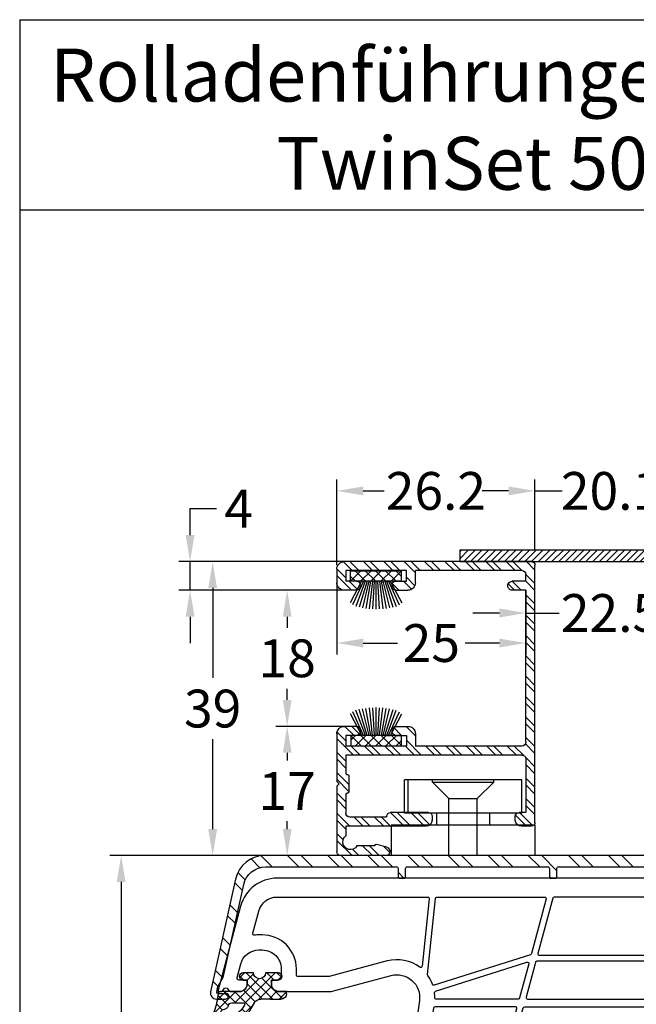
# Model space of a CAD drawing. Units: millimetres. Extents: x 6463 to 7658, y 6536 to 7643.
# Drawn here: x 7318 to 7400, y 7512 to 7643 of the extents above; entities that cross this region are included whole.
import ezdxf

# ---------------------------------------------------------------- set-up
doc = ezdxf.new("R2010")
doc.units = ezdxf.units.MM
doc.linetypes.add('AUSGEZOGEN', pattern=[0])
for name, color, linetype in [('Aluvorsatzschalen', 94, 'Continuous'), ('Bemaßung', 1, 'Continuous'), ('Dichtungen', 6, 'AUSGEZOGEN')]:
    doc.layers.add(name, color=color, linetype=linetype)
doc.styles.add('arialn', font='ARIALN.TTF')
doc.styles.get("Standard").update_dxf_attribs({"font": 'arial.ttf'})
doc.dimstyles.new('Bemaßung klein', dxfattribs={"dimtxt": 5, "dimasz": 3.5, "dimexe": 1.5, "dimexo": 0, "dimgap": 1.5, "dimtad": 0, "dimtih": 1, "dimtoh": 1, "dimdsep": 46, "dimtxsty": 'arialn', "dimcen": 0, "dimclrd": 256, "dimclre": 256, "dimclrt": 256, "dimadec": 0, "dimazin": 0, "dimtfac": 1, "dimtmove": 0, "dimatfit": 3, "dimfxl": 1, "dimtolj": 1, "dimarcsym": 0})

# ---------------------------------------------------------------- blocks, each defined once
blk = doc.blocks.new('A$C29E82539')
at = {"layer": 'Dichtungen'}
h = blk.add_hatch(dxfattribs=at)
h.set_pattern_fill('ANSI37', color=6, scale=0.3)
h.set_pattern_definition([(45, (3.25, 4.7934), (-0.67352, 0.67352), []), (135, (3.25, 4.7934), (-0.67352, -0.67352), [])])
h.paths.add_polyline_path([(3.98, 4.26), (5.29, 5.01, 0.200287), (6.46, 7, 0.09163), (6.36, 8.82, 0.416391), (5.15, 9.56, -0.053527), (2.76, 9.04, 0.376291), (2.5, 8.75), (2.5, 6.23, -0.423554), (1.5, 5.2), (1, 5.2), (1, 5.73, 1), (0, 5.73), (0, 4.38, -0.999524), (0, 2.78), (0, 1.12, 1), (1, 1.12), (1, 2), (1.5, 2, -0.414668), (2.5, 1), (2.5, 0.04), (2.54, 0), (2.8, 0, 0.414214), (3.5, 0.7), (3.5, 2.1), (3.5, 3.4, -0.262734)])
h.paths.add_polyline_path([(4, 5.72), (4, 7.23, -0.319324), (4.34, 7.7, 0.011719), (4.51, 7.77, 0.213235), (4.8, 8.06), (4.9, 8.45, -0.833469), (5.48, 8.41, -0.07245), (5.43, 6.87, -0.227637), (4.71, 5.81), (4.31, 5.56, -0.592322)], flags=16)
for p, q in [((2.5, 6.17), (2.5, 8.75)), ((4.9, 8.45), (4.8, 8.06)), ((4, 7.23), (4, 5.72)), ((0, 4.38), (0, 5.73)), ((1, 5.73), (1, 5.2)), ((4.31, 5.56), (4.71, 5.81)), ((1, 5.2), (1.5, 5.2)), ((3.98, 4.26), (5.29, 5.01)), ((0, 1.12), (0, 2.78)), ((3.5, 2.1), (3.5, 3.4)), ((1.5, 2), (1, 2)), ((1, 2), (1, 1.12)), ((3.5, 2.1), (3.5, 0.7)), ((2.5, 0), (2.5, 1)), ((2.5, 0.04), (2.54, 0)), ((2.8, 0), (2.5, 0))]:
    blk.add_line(p, q, dxfattribs=at)
for centre, radius, start, end in [((1.56, 20.45), 11.47, 276.0954, 288.268), ((5.39, 8.59), 1, 13.3696, 103.7973), ((2.8, 8.75), 0.3, 94.464, 180.1271), ((4.33, 8.23), 0.5, 291.8477, 339.9963), ((5.19, 8.37), 0.3, 6.249, 165.4896), ((0.18, 7.82), 5.34, 349.6735, 6.249), ((1.5, 7.66), 5, 352.4325, 13.3704), ((4.5, 7.23), 0.5, 109.1619, 180), ((3.02, 11.48), 4, 289.1619, 291.8476), ((3.97, 7.09), 1.47, 300.0969, 351.3934), ((3.48, 7.4), 3, 307.1252, 352.4336), ((0.5, 5.73), 0.5, 0, 180), ((1.5, 6.2), 1, 270, 358.1786), ((4.2, 5.72), 0.2, 180, 302.5568), ((0, 3.58), 0.8, 270.0283, 89.9738), ((4.5, 3.4), 1, 121.1181, 180), ((1.5, 1), 0.999, 0, 90.0888), ((0.5, 1.12), 0.5, 179.999, 359.999), ((2.8, 0.7), 0.7, 270, 0)]:
    blk.add_arc(centre, radius, start, end, dxfattribs=at)
blk = doc.blocks.new('150043')
for points in [[(-55, -51.66, 0.305615), (-55.31, -51.19, -0.6742), (-55.31, -50.64, 0.305615), (-55, -50.17), (-55, -49.1, 0.414214), (-56, -48.1), (-56.5, -48.1), (-56.5, -49.14, -0.493145), (-56.88, -49.43), (-58.65, -48.95, -0.339454), (-60.5, -46.54), (-60.5, -46.1, -0.414214), (-58, -43.6), (-57, -43.6, -0.414214), (-56.5, -44.1), (-56.5, -44.9), (-56, -44.9, 0.414214), (-55, -43.9), (-55, -37), (-57.12, -29.08, -0.537319), (-53.81, -25.33), (-39.46, -27.35, -0.343613), (-38.17, -28.67), (-36.99, -39.66, 0.383131), (-35.5, -41, 0.414214), (-35, -40.5), (-35, -32.42), (-35.21, -32.21, -0.414214), (-35.21, -31.79), (-35, -31.58), (-35, -17.5, -0.414214), (-34.5, -17), (-29.49, -17, 0.147477), (-29.05, -16.87, -0.301511), (-27.95, -16.87, 0.147477), (-27.51, -17), (-13.56, -17, -0.33943), (-12.6, -17.74), (-11.99, -20), (-13, -20, 0.493145), (-13.48, -20.63), (-13.22, -21.63, 0.339454), (-12.73, -22), (-9, -22), (-9, -21.5), (-10.3, -16.65), (-10.3, -16, -0.414214), (-9.3, -15), (-3.5, -15, -0.414214), (-2.5, -16), (-2.5, -19, -0.414214), (-3.5, -20), (-4.6, -20), (-5, -21.5), (-5, -22), (-1, -22, 0.414214), (0, -21), (0, 21, 0.414214), (-1, 22), (-5, 22), (-5, 21.5), (-4.6, 20), (-3.5, 20, -0.414214), (-2.5, 19), (-2.5, 16, -0.414214), (-3.5, 15), (-9.3, 15, -0.414214), (-10.3, 16), (-10.3, 16.65), (-9, 21.5), (-9, 22), (-12.73, 22, 0.339454), (-13.22, 21.63), (-13.48, 20.63, 0.493145), (-13, 20), (-11.99, 20), (-12.6, 17.74, -0.33943), (-13.56, 17), (-27.51, 17, 0.147477), (-27.95, 16.87, -0.301511), (-29.05, 16.87, 0.147477), (-29.49, 17), (-34.5, 17, -0.414214), (-35, 17.5), (-35, 31.58), (-35.21, 31.79, -0.414214), (-35.21, 32.21), (-35, 32.42), (-35, 40.5, 0.414214), (-35.5, 41, 0.383131), (-36.99, 39.66), (-38.17, 28.67, -0.343613), (-39.46, 27.35), (-53.81, 25.33, -0.537319), (-57.12, 29.08), (-55, 37), (-55, 43.9, 0.414214), (-56, 44.9), (-56.5, 44.9), (-56.5, 44.1, -0.414214), (-57, 43.6), (-58, 43.6, -0.414214), (-60.5, 46.1), (-60.5, 46.54, -0.339454), (-58.65, 48.95), (-56.88, 49.43, -0.493145), (-56.5, 49.14), (-56.5, 48.1), (-56, 48.1, 0.414214), (-55, 49.1), (-55, 50.17, 0.305615), (-55.31, 50.64, -0.6742), (-55.31, 51.19, 0.305615), (-55, 51.66), (-55, 52), (-66.29, 48.97, 0.339454), (-70, 44.14), (-70, -44.14, 0.339454), (-66.29, -48.97), (-55, -52)], [(-58, 41.6, -0.414214), (-62.5, 46.1), (-62.5, 46.54, -0.032817), (-62.46, 47.13, 0.534614), (-62.71, 47.35), (-65.65, 46.56, 0.339454), (-67.5, 44.14), (-67.5, 24.22, 0.445229), (-67.28, 24.02), (-58.35, 24.96, 0.584017), (-58.21, 25.28, -0.231523), (-59.05, 29.59), (-57, 37.26), (-57, 41.4, 0.414214), (-57.2, 41.6)], [(-52.75, 12.45, -0.493145), (-53, 12.65), (-53, 23.25, -0.373885), (-52.83, 23.45), (-37.23, 25.64, -0.455726), (-37, 25.44), (-37, 17.5, 0.061109), (-36.93, 16.9, -0.409049), (-37.07, 16.65)], [(-55.84, 23.36, 0.400655), (-55.96, 23.61, -0.066804), (-57.14, 24.23, 0.179849), (-57.27, 24.27, 0.003515), (-57.27, 24.27), (-67.32, 23.21, 0.383864), (-67.5, 23.02), (-67.5, 8.76, 0.493145), (-67.25, 8.57), (-60.02, 10.5, 0.255663), (-59.88, 10.64)], [(-54, 12.27, -0.339454), (-54.15, 12.08), (-58.65, 10.87, -0.592784), (-58.89, 11.13), (-55.05, 23.2, -0.360916), (-54.84, 23.34, 0.031843), (-54.2, 23.3, -0.415641), (-54, 23.1)], [(-23.5, -15, -0.414214), (-24.5, -14), (-24.5, -13.35, 0.414214), (-27.15, -10.7, 1), (-27.55, -10.7), (-29.85, -10.7, 0.414214), (-32.5, -13.35), (-32.5, -14, -0.414214), (-33.5, -15), (-34.5, -15, 0.220489), (-36.41, -15.88, -0.290227), (-36.61, -15.95), (-45.85, -13.47, -0.339454), (-46, -13.28), (-46, -11, 1), (-47, -11), (-47, -12.9, -0.493145), (-47.25, -13.1), (-52.85, -11.6, -0.339454), (-53, -11.4), (-53, 11.4, -0.339454), (-52.85, 11.6), (-47.25, 13.1, -0.493145), (-47, 12.9), (-47, 11, 1), (-46, 11), (-46, 13.28, -0.339454), (-45.85, 13.47), (-36.61, 15.95, -0.290227), (-36.41, 15.88, 0.220489), (-34.5, 15), (-33.5, 15, -0.414214), (-32.5, 14), (-32.5, 13.35, 0.414214), (-29.85, 10.7), (-27.55, 10.7, 1), (-27.15, 10.7, 0.414214), (-24.5, 13.35), (-24.5, 14, -0.414214), (-23.5, 15), (-17.2, 15, -0.414214), (-17, 14.8), (-17, -14.8, -0.414214), (-17.2, -15)], [(-27.15, 14.5), (-29.85, 14.5, 1), (-29.85, 12.2), (-27.15, 12.2, 1)], [(-11, -13.43, -0.238125), (-11.08, -13.59, 0.138549), (-12.08, -14.88, -0.305615), (-12.27, -15), (-15.8, -15, -0.414214), (-16, -14.8), (-16, 14.8, -0.414214), (-15.8, 15), (-12.27, 15, -0.305615), (-12.08, 14.87, 0.138549), (-11.08, 13.59, -0.238125), (-11, 13.43)], [(-5, 12.8, -0.414214), (-4.8, 13), (-2.7, 13, -0.414214), (-2.5, 12.8), (-2.5, 7.2, -0.414214), (-2.7, 7), (-3, 7, 1), (-3, 4), (-2.7, 4, -0.414214), (-2.5, 3.8), (-2.5, 1.69, -0.380082), (-2.68, 1.49, 0.280035), (-3.9, 0.53, -0.312101), (-4.09, 0.4), (-10, 0.4, -0.414214), (-10.2, 0.6), (-10.2, 12.88, -0.480384), (-9.96, 13.07, 0.055189), (-9.3, 13), (-9.2, 13, -0.414214), (-9, 12.8), (-9, 12, 1), (-8, 12), (-8, 12.8, -0.414214), (-7.8, 13), (-6.2, 13, -0.414214), (-6, 12.8), (-6, 12, 1), (-5, 12)], [(-54, 11.03, 0.493145), (-54.25, 11.22), (-58.85, 9.99, 0.339454), (-59, 9.8), (-59, -9.8, 0.339454), (-58.85, -9.99), (-54.25, -11.22, 0.493145), (-54, -11.03)], [(-59.8, 9.47, 0.493145), (-60.05, 9.67), (-67.35, 7.71, 0.339454), (-67.5, 7.52), (-67.5, -7.52, 0.339454), (-67.35, -7.71), (-60.05, -9.67, 0.493145), (-59.8, -9.47)], [(-6, -12), (-6, -12.8, -0.414214), (-6.2, -13), (-7.8, -13, -0.414214), (-8, -12.8), (-8, -12, 1), (-9, -12), (-9, -12.8, -0.414214), (-9.2, -13), (-9.3, -13, 0.055189), (-9.96, -13.07, -0.480384), (-10.2, -12.88), (-10.2, -0.6, -0.414214), (-10, -0.4), (-4.09, -0.4, -0.312101), (-3.9, -0.53, 0.280035), (-2.68, -1.49, -0.380082), (-2.5, -1.69), (-2.5, -3.8, -0.414214), (-2.7, -4), (-3, -4, 1), (-3, -7), (-2.7, -7, -0.414214), (-2.5, -7.2), (-2.5, -12.8, -0.414214), (-2.7, -13), (-4.8, -13, -0.414214), (-5, -12.8), (-5, -12, 1)], [(-57.27, -24.27), (-67.32, -23.21, -0.383864), (-67.5, -23.02), (-67.5, -8.76, -0.493145), (-67.25, -8.57), (-60.02, -10.5, -0.255663), (-59.88, -10.64), (-55.84, -23.36, -0.400655), (-55.96, -23.61, 0.066804), (-57.14, -24.23, -0.18348)], [(-55.05, -23.2), (-58.89, -11.13, -0.592784), (-58.65, -10.87), (-54.15, -12.08, -0.339454), (-54, -12.27), (-54, -23.1, -0.415641), (-54.2, -23.3, 0.031843), (-54.84, -23.34, -0.360916)], [(-37, -17.5, -0.061109), (-36.93, -16.9, 0.409047), (-37.07, -16.65), (-52.75, -12.45, 0.493145), (-53, -12.65), (-53, -23.25, 0.373885), (-52.83, -23.45), (-37.23, -25.64, 0.455726), (-37, -25.44)], [(-27.15, -12.2), (-29.85, -12.2, 1), (-29.85, -14.5), (-27.15, -14.5, 1)], [(-65.65, -46.56, -0.339454), (-67.5, -44.14), (-67.5, -24.22, -0.445229), (-67.28, -24.02), (-58.35, -24.96, -0.584017), (-58.21, -25.28, 0.231523), (-59.05, -29.59), (-57, -37.26), (-57, -41.4, -0.414214), (-57.2, -41.6), (-58, -41.6, 0.414214), (-62.5, -46.1), (-62.5, -46.54, 0.032817), (-62.46, -47.13, -0.534614), (-62.71, -47.35)]]:
    blk.add_lwpolyline(points, format="xyb", close=True)
at = {"layer": 'Dichtungen', "color": 0}
blk.add_blockref('A$C29E82539', (-57.5, 42.9), dxfattribs=at)
at = {"layer": 'Dichtungen', "color": 0, "xscale": -1, "rotation": 180}
blk.add_blockref('A$C29E82539', (-57.5, -42.9), dxfattribs=at)
blk = doc.blocks.new('249343')
at = {"layer": 'Aluvorsatzschalen'}
h = blk.add_hatch(dxfattribs=at)
h.set_pattern_fill('ANSI32', color=6, scale=10, style=0)
h.set_pattern_definition([(45, (841.5217, 656.8923), (-2.65165, 2.65165), []), (45, (843.2895, 656.8923), (-2.65165, 2.65165), [])])
edge = h.paths.add_edge_path()
edge.add_arc((-0.2, 27.35), 0.2, 270, 360)
edge.add_line((0, 27.35), (0, 27.95))
edge.add_arc((-0.2, 27.95), 0.2, 360, 450)
edge.add_line((-0.2, 28.15), (-1.3, 28.15))
edge.add_arc((-1.3, 28.35), 0.2, 180, 270, ccw=False)
edge.add_line((-1.5, 28.35), (-1.5, 45.63))
edge.add_arc((1.5, 45.63), 3, 102.5, 180, ccw=False)
edge.add_line((0.85, 48.56), (13.12, 51.28))
edge.add_arc((13.07, 51.47), 0.2, 282.5, 300)
edge.add_line((13.17, 51.3), (14.27, 51.94))
edge.add_arc((14.37, 51.76), 0.2, 102.5, 120, ccw=False)
edge.add_line((14.33, 51.96), (15.06, 52.12))
edge.add_arc((15.1, 51.92), 0.2, 0, 102.5, ccw=False)
edge.add_line((15.3, 51.92), (15.3, 50.75))
edge.add_arc((15.5, 50.75), 0.2, 180, 270)
edge.add_arc((15.5, 51.05), 0.5, 270, 360)
edge.add_line((16, 51.05), (16, 52.15))
edge.add_arc((15.2, 52.15), 0.8, 0, 102.5)
edge.add_line((15.03, 52.93), (0.13, 49.63))
edge.add_arc((1, 45.72), 4, 102.5, 180)
edge.add_line((-3, 45.72), (-3, -45.72))
edge.add_arc((1, -45.72), 4, 180, 257.5)
edge.add_line((0.13, -49.63), (15.03, -52.93))
edge.add_arc((15.2, -52.15), 0.8, 257.5, 360)
edge.add_line((16, -52.15), (16, -51.05))
edge.add_arc((15.5, -51.05), 0.5, 0, 90)
edge.add_arc((15.5, -50.75), 0.2, 90, 180)
edge.add_line((15.3, -50.75), (15.3, -51.92))
edge.add_arc((15.1, -51.92), 0.2, -102.5, 0, ccw=False)
edge.add_line((15.06, -52.12), (14.33, -51.96))
edge.add_arc((14.37, -51.76), 0.2, 240, 257.5, ccw=False)
edge.add_line((14.27, -51.94), (13.17, -51.3))
edge.add_arc((13.07, -51.47), 0.2, 60, 77.5)
edge.add_line((13.12, -51.28), (0.85, -48.56))
edge.add_arc((1.5, -45.63), 3, 180, 257.5, ccw=False)
edge.add_line((-1.5, -45.63), (-1.5, -28.35))
edge.add_arc((-1.3, -28.35), 0.2, 90, 180, ccw=False)
edge.add_line((-1.3, -28.15), (-0.2, -28.15))
edge.add_arc((-0.2, -27.95), 0.2, 270, 360)
edge.add_line((0, -27.95), (0, -27.35))
edge.add_arc((-0.2, -27.35), 0.2, 360, 450)
edge.add_line((-0.2, -27.15), (-1.3, -27.15))
edge.add_arc((-1.3, -26.95), 0.2, 180, 270, ccw=False)
edge.add_line((-1.5, -26.95), (-1.5, -8.35))
edge.add_arc((-1.3, -8.35), 0.2, 90, 180, ccw=False)
edge.add_line((-1.3, -8.15), (-0.2, -8.15))
edge.add_arc((-0.2, -7.95), 0.2, 270, 360)
edge.add_line((0, -7.95), (0, -7.35))
edge.add_arc((-0.2, -7.35), 0.2, 360, 450)
edge.add_line((-0.2, -7.15), (-1.3, -7.15))
edge.add_arc((-1.3, -6.95), 0.2, 180, 270, ccw=False)
edge.add_line((-1.5, -6.95), (-1.5, 6.95))
edge.add_arc((-1.3, 6.95), 0.2, 90, 180, ccw=False)
edge.add_line((-1.3, 7.15), (-0.2, 7.15))
edge.add_arc((-0.2, 7.35), 0.2, 270, 360)
edge.add_line((0, 7.35), (0, 7.95))
edge.add_arc((-0.2, 7.95), 0.2, 360, 450)
edge.add_line((-0.2, 8.15), (-1.3, 8.15))
edge.add_arc((-1.3, 8.35), 0.2, 180, 270, ccw=False)
edge.add_line((-1.5, 8.35), (-1.5, 26.95))
edge.add_arc((-1.3, 26.95), 0.2, 90, 180, ccw=False)
edge.add_line((-1.3, 27.15), (-0.2, 27.15))
blk.add_lwpolyline([(-0.2, 27.15, 0.414214), (0, 27.35), (0, 27.95, 0.414214), (-0.2, 28.15), (-1.3, 28.15, -0.414214), (-1.5, 28.35), (-1.5, 45.63, -0.351665), (0.85, 48.56), (13.12, 51.28, 0.076507), (13.17, 51.3), (14.27, 51.94, -0.076507), (14.33, 51.96), (15.06, 52.12, -0.479656), (15.3, 51.92), (15.3, 50.75, 0.414214), (15.5, 50.55, 0.414214), (16, 51.05), (16, 52.15, 0.479656), (15.03, 52.93), (0.13, 49.63, 0.351665), (-3, 45.72), (-3, -45.72, 0.351665), (0.13, -49.63), (15.03, -52.93, 0.479656), (16, -52.15), (16, -51.05, 0.414214), (15.5, -50.55, 0.414214), (15.3, -50.75), (15.3, -51.92, -0.479656), (15.06, -52.12), (14.33, -51.96, -0.076507), (14.27, -51.94), (13.17, -51.3, 0.076507), (13.12, -51.28), (0.85, -48.56, -0.351665), (-1.5, -45.63), (-1.5, -28.35, -0.414214), (-1.3, -28.15), (-0.2, -28.15, 0.414214), (0, -27.95), (0, -27.35, 0.414214), (-0.2, -27.15), (-1.3, -27.15, -0.414214), (-1.5, -26.95), (-1.5, -8.35, -0.414214), (-1.3, -8.15), (-0.2, -8.15, 0.414214), (0, -7.95), (0, -7.35, 0.414214), (-0.2, -7.15), (-1.3, -7.15, -0.414214), (-1.5, -6.95), (-1.5, 6.95, -0.414214), (-1.3, 7.15), (-0.2, 7.15, 0.414214), (0, 7.35), (0, 7.95, 0.414214), (-0.2, 8.15), (-1.3, 8.15, -0.414214), (-1.5, 8.35), (-1.5, 26.95, -0.414214), (-1.3, 27.15)], format="xyb", close=True, dxfattribs=at)
blk = doc.blocks.new('*D155')
at = {"layer": 'Bemaßung', "lineweight": -2, "transparency": 16777216}
for p, q in [((7350.63, 7531.99), (7330.09, 7531.99)), ((7331.59, 7528.49), (7331.59, 7499.54)), ((7331.59, 7462.49), (7331.59, 7491.43)), ((7375.35, 7458.99), (7330.09, 7458.99))]:
    blk.add_line(p, q, dxfattribs=at)
at = {"layer": 'Bemaßung', "transparency": 16777216}
for points in [[(7331.01, 7528.49), (7332.17, 7528.49), (7331.59, 7531.99)], [(7331.01, 7462.49), (7332.17, 7462.49), (7331.59, 7458.99)]]:
    blk.add_solid(points, dxfattribs=at)
at = {"layer": 'Defpoints', "color": 0, "transparency": 16777216}
for p in [(7350.63, 7531.99), (7331.59, 7458.99), (7375.35, 7458.99)]:
    blk.add_point(p, dxfattribs=at)
at = {"layer": 'Bemaßung', "transparency": 16777216, "insert": (7331.59, 7495.49), "char_height": 5, "attachment_point": 5, "style": 'arialn'}
blk.add_mtext('\\A1;73', dxfattribs=at)
blk = doc.blocks.new('RO 26-39')
at = {"color": 6}
for p, q in [((0, 37.76), (1.12, 38.88)), ((1.72, 37.68), (2.92, 38.88)), ((2.62, 37.68), (3.82, 38.88)), ((4.41, 37.68), (5.61, 38.88)), ((5.31, 37.68), (6.51, 38.88)), ((7.11, 37.68), (8.31, 38.88)), ((8, 37.68), (9.2, 38.88)), ((9.8, 37.68), (11, 38.88)), ((10.7, 37.68), (11.9, 38.88)), ((12.49, 37.68), (13.69, 38.88)), ((13.39, 37.68), (14.59, 38.88)), ((15.19, 37.68), (16.39, 38.88)), ((15.8, 37.4), (17.29, 38.88)), ((17.88, 37.68), (19.08, 38.88)), ((18.78, 37.68), (19.98, 38.88)), ((20.58, 37.68), (21.78, 38.88)), ((21.47, 37.68), (22.67, 38.88)), ((23.27, 37.68), (24.47, 38.88)), ((24.17, 37.68), (25.36, 38.87)), ((25, 36.72), (26.2, 37.92)), ((0, 35.97), (1.2, 37.17)), ((15.88, 35.68), (17, 36.8)), ((24.26, 35.08), (26.2, 37.02)), ((0, 35.07), (1.22, 36.28)), ((1.81, 35.08), (3.01, 36.28)), ((2.71, 35.08), (3.55, 35.92)), ((16.31, 35.21), (17.38, 36.28)), ((17.98, 35.08), (18.87, 35.97)), ((23.4, 35.12), (24.56, 36.28)), ((0, 33.27), (1.2, 34.47)), ((0, 32.37), (1.2, 33.57)), ((0, 30.58), (1.2, 31.78)), ((0, 29.68), (1.2, 30.88)), ((0, 27.88), (1.2, 29.08)), ((0, 26.99), (1.2, 28.19)), ((0, 25.19), (1.2, 26.39)), ((0, 24.29), (1.2, 25.49)), ((0, 22.5), (1.2, 23.7)), ((0, 21.6), (1.2, 22.8)), ((0, 19.8), (1.2, 21)), ((0, 18.9), (1.2, 20.1)), ((0, 17.11), (1.2, 18.31)), ((0, 16.21), (1.2, 17.41)), ((15.8, 15.84), (17.04, 17.08)), ((17.63, 15.88), (18.72, 16.97)), ((23.01, 15.87), (24.22, 17.08)), ((23.92, 15.88), (25.12, 17.08)), ((18.56, 15.91), (18.88, 16.23)), ((25, 15.17), (26.17, 16.33)), ((0, 14.41), (1.2, 15.61)), ((0, 13.51), (1.25, 14.76)), ((1.54, 13.25), (2.76, 14.48)), ((2.46, 13.28), (3.66, 14.48)), ((4.26, 13.28), (5.46, 14.48)), ((5.16, 13.28), (6.36, 14.48)), ((6.95, 13.28), (8.15, 14.48)), ((7.85, 13.28), (9.05, 14.48)), ((9.65, 13.28), (10.85, 14.48)), ((10.54, 13.28), (11.74, 14.48)), ((12.34, 13.28), (13.54, 14.48)), ((13.24, 13.28), (14.44, 14.48)), ((15.03, 13.28), (17, 15.25)), ((15.93, 13.28), (17.13, 14.48)), ((17.73, 13.28), (18.93, 14.48)), ((18.63, 13.28), (19.83, 14.48)), ((20.42, 13.28), (21.62, 14.48)), ((21.32, 13.28), (22.52, 14.48)), ((23.12, 13.28), (24.32, 14.48)), ((24.01, 13.28), (26.2, 15.47)), ((25, 12.47), (26.2, 13.67)), ((0, 11.72), (1.23, 12.95)), ((0, 10.82), (1.2, 12.02)), ((25, 11.57), (26.2, 12.77)), ((24.6, 9.38), (26.2, 10.98)), ((0, 9.02), (1.2, 10.22)), ((0, 8.13), (1.2, 9.33)), ((24.6, 8.48), (26.2, 10.08)), ((25, 7.08), (26.2, 8.28)), ((0, 6.33), (1.2, 7.53)), ((0, 5.43), (1.2, 6.63)), ((25, 6.19), (26.2, 7.39)), ((0.29, 3.93), (1.97, 5.6)), ((1.14, 3.88), (2.58, 5.32)), ((13.9, 4.06), (15.44, 5.6)), ((14.73, 4), (16.33, 5.6)), ((16.53, 4), (18.21, 5.68)), ((17.43, 4), (19.11, 5.68)), ((24.49, 3.88), (26.2, 5.59)), ((19.1, 3.88), (20.3, 5.08)), ((20, 3.88), (21.2, 5.08)), ((21.8, 3.88), (23, 5.08)), ((22.7, 3.88), (23.9, 5.08)), ((25, 3.49), (26.2, 4.69)), ((25.36, 2.06), (26.2, 2.9)), ((24.19, -0.02), (26.2, 2)), ((19.21, 0.39), (20.03, 1.22)), ((20.59, -0.02), (21.89, 1.28)), ((21.49, -0.02), (22.79, 1.28)), ((23.29, -0.02), (24.13, 0.82))]:
    blk.add_line(p, q, dxfattribs=at)
at = {"color": 94}
for p, q in [((0, 4.38), (0, 38.38)), ((0.5, 38.88), (25.2, 38.88)), ((26.2, 37.88), (26.2, 36.08)), ((1.2, 36.28), (1.2, 37.18)), ((1.7, 37.68), (15.8, 37.68)), ((15.8, 36.08), (15.8, 37.68)), ((17, 37.68), (25, 37.68)), ((17, 36.28), (17, 37.68)), ((25, 37.68), (25, 36.28)), ((1.2, 36.28), (3, 36.28)), ((18.4, 36.28), (17, 36.28)), ((18.9, 35.58), (18.9, 35.78)), ((23.1, 35.58), (23.1, 35.78)), ((23.6, 36.28), (25, 36.28)), ((1.2, 14.98), (1.2, 35.08)), ((1.2, 35.08), (3, 35.08)), ((18.4, 35.08), (16.8, 35.08)), ((23.6, 35.08), (25.2, 35.08)), ((18.4, 17.08), (16.8, 17.08)), ((23.6, 17.08), (25.2, 17.08)), ((15.8, 16.08), (15.8, 14.48)), ((18.4, 15.88), (17, 15.88)), ((17, 15.88), (17, 14.48)), ((18.9, 16.58), (18.9, 16.38)), ((23.1, 16.58), (23.1, 16.38)), ((23.6, 15.88), (25, 15.88)), ((25, 15.88), (25, 14.48)), ((26.2, 16.08), (26.2, 9.78)), ((1.7, 14.48), (15.8, 14.48)), ((17, 14.48), (25, 14.48)), ((1.7, 13.28), (25, 13.28)), ((25, 13.28), (25, 10.83)), ((1.2, 12.78), (1.2, 5.78)), ((24.6, 10.53), (24.6, 8.43)), ((24.9, 10.73), (24.8, 10.73)), ((25.9, 9.48), (26.2, 9.78)), ((25.9, 9.48), (26.2, 9.18)), ((26.2, 9.18), (26.2, 0.58)), ((26.2, 9.18), (26.2, 0.58)), ((24.9, 8.23), (24.8, 8.23)), ((25, 8.13), (25, 5.58)), ((25, 8.13), (25, 5.58)), ((1.3, 5.68), (2.1, 5.68)), ((14.1, 5.68), (19.1, 5.68)), ((2.6, 4.68), (2.6, 5.18)), ((13.6, 5.18), (13.6, 4.68)), ((19.7, 5.08), (24.5, 5.08)), ((26.2, 4.28), (26.2, 0.48)), ((0.5, 3.88), (1.8, 3.88)), ((14.4, 3.88), (25, 3.88)), ((25, 3.88), (25, 2.58)), ((19.57, 1.09), (20.95, 1.47)), ((19.2, 0.6), (19.2, 0.48)), ((21.2, 1.28), (23.54, 1.28)), ((19.7, -0.02), (25.7, -0.02))]:
    blk.add_line(p, q, dxfattribs=at)
at = {"color": 7}
for p, q in [((24.38, 37.66), (17.68, 37.66)), ((17.68, 37.66), (17.68, 36.28)), ((18.4, 37.66), (17.68, 36.94)), ((17.68, 37.61), (19.01, 36.28)), ((19.75, 37.66), (18.36, 36.28)), ((18.98, 37.66), (20.36, 36.28)), ((21.09, 37.66), (19.71, 36.28)), ((20.33, 37.66), (21.71, 36.28)), ((22.44, 37.66), (21.06, 36.28)), ((21.67, 37.66), (23.05, 36.28)), ((23.79, 37.66), (22.4, 36.28)), ((23.02, 37.66), (24.38, 36.3)), ((24.38, 36.91), (23.75, 36.28)), ((24.38, 36.28), (24.38, 37.66)), ((19.13, 36.28), (17.62, 33.42)), ((17.68, 36.28), (24.38, 36.28)), ((19.37, 36.28), (17.94, 33.14)), ((19.61, 36.28), (18.37, 32.94)), ((19.86, 36.28), (18.8, 32.83)), ((19.37, 36.28), (19.13, 36.28)), ((20.1, 36.28), (19.24, 32.75)), ((19.61, 36.28), (19.37, 36.28)), ((20.33, 36.28), (19.69, 32.68)), ((20.57, 36.28), (20.13, 32.64)), ((20.8, 36.28), (20.58, 32.61)), ((21.03, 36.28), (21.03, 32.6)), ((21.03, 36.28), (21.03, 32.58)), ((21.26, 36.28), (21.48, 32.61)), ((21.49, 36.28), (21.93, 32.64)), ((21.73, 36.28), (22.37, 32.68)), ((21.96, 36.28), (22.82, 32.75)), ((22.2, 36.28), (23.26, 32.83)), ((22.45, 36.28), (23.7, 32.94)), ((22.69, 36.28), (24.12, 33.14)), ((22.93, 36.28), (24.44, 33.42)), ((20.77, 15.87), (20.55, 19.54)), ((21, 15.87), (21, 19.57)), ((21, 15.87), (21, 19.54)), ((21.23, 15.87), (21.45, 19.54)), ((19.11, 15.87), (17.6, 18.73)), ((19.35, 15.87), (17.91, 19.01)), ((19.59, 15.87), (18.34, 19.21)), ((19.83, 15.87), (18.77, 19.31)), ((20.07, 15.87), (19.22, 19.4)), ((20.31, 15.87), (19.66, 19.46)), ((20.54, 15.87), (20.11, 19.51)), ((21.47, 15.87), (21.9, 19.51)), ((21.7, 15.87), (22.35, 19.46)), ((21.94, 15.87), (22.79, 19.4)), ((22.17, 15.87), (23.23, 19.31)), ((22.42, 15.87), (23.67, 19.21)), ((22.66, 15.87), (24.09, 19.01)), ((22.9, 15.87), (24.41, 18.73)), ((17.65, 15.87), (24.35, 15.87)), ((17.65, 14.5), (17.65, 15.87)), ((17.65, 14.54), (18.98, 15.87)), ((19.71, 14.5), (18.33, 15.87)), ((18.96, 14.5), (20.33, 15.87)), ((19.35, 15.87), (19.11, 15.87)), ((19.59, 15.87), (19.35, 15.87)), ((21.05, 14.5), (19.68, 15.87)), ((20.31, 14.5), (21.68, 15.87)), ((22.4, 14.5), (21.03, 15.87)), ((21.65, 14.5), (23.02, 15.87)), ((23.75, 14.5), (22.38, 15.87)), ((23, 14.5), (24.35, 15.85)), ((24.35, 15.24), (23.72, 15.87)), ((24.35, 15.87), (24.35, 14.5)), ((18.36, 14.5), (17.65, 15.2)), ((24.35, 14.5), (17.65, 14.5)), ((1.75, 5.6), (1.75, 10)), ((1.75, 10), (17.25, 10)), ((5.46, 9.7), (5.46, 10)), ((5.46, 9.7), (7.63, 7.53)), ((13.54, 9.7), (5.46, 9.7)), ((13.54, 9.7), (11.37, 7.53)), ((13.54, 9.7), (13.54, 10)), ((16.75, 5.6), (16.75, 10)), ((17.25, 5.6), (17.25, 10)), ((11.37, 7.53), (7.63, 7.53)), ((7.63, 0), (7.63, 7.53)), ((11.37, 0), (11.37, 7.53)), ((1.75, 5.6), (17.25, 5.6)), ((6, 5.6), (6, 4)), ((13, 5.6), (13, 4)), ((0, 4), (19, 4)), ((0, 4), (0, 0)), ((19, 4), (19, 0)), ((0, 0), (19, 0))]:
    blk.add_line(p, q, dxfattribs=at)
at = {"color": 94}
for centre, radius, start, end in [((0.5, 38.38), 0.5, 90, 180), ((25.2, 37.88), 1, 0, 90), ((1.7, 37.18), 0.5, 90, 180), ((3, 35.68), 0.6, 270, 90.0059), ((16.8, 36.08), 1, 180, 270), ((18.4, 35.78), 0.5, 0, 90), ((18.4, 35.58), 0.5, 270, 0), ((23.6, 35.78), 0.5, 90, 180), ((23.6, 35.58), 0.5, 180, 270), ((25.2, 36.08), 1, 270, 0), ((16.8, 16.08), 1, 90, 180), ((18.4, 16.58), 0.5, 0, 90), ((23.6, 16.58), 0.5, 90, 180), ((25.2, 16.08), 1, 0, 90), ((18.4, 16.38), 0.5, 270, 0), ((23.6, 16.38), 0.5, 180, 270), ((1.7, 14.98), 0.5, 180, 270), ((1.7, 12.78), 0.5, 90, 180), ((24.8, 10.53), 0.2, 90, 180), ((24.9, 10.83), 0.1, 270, 0), ((24.8, 8.43), 0.2, 180, 270), ((24.9, 8.13), 0.1, 0, 90), ((1.3, 5.78), 0.1, 180, 270), ((2.1, 5.18), 0.5, 0, 90), ((14.1, 5.18), 0.5, 90, 180), ((19.1, 5.18), 0.5, 0, 90), ((24.5, 5.58), 0.5, 270, 0), ((0.5, 4.38), 0.5, 180, 270), ((1.8, 4.68), 0.8, 270, 0), ((14.4, 4.68), 0.8, 180, 270), ((19.7, 5.18), 0.1, 180, 270), ((21, 1.28), 0.2, 90, 104.2886), ((21, 1.28), 0.2, 0, 90), ((24.4, 1.78), 1, 210, 0), ((24.4, 1.78), 1, 0, 53.1301), ((19.7, 0.6), 0.5, 105.6518, 180), ((19.7, 0.48), 0.5, 180, 270), ((25.7, 0.48), 0.5, 270, 0)]:
    blk.add_arc(centre, radius, start, end, dxfattribs=at)
blk = doc.blocks.new('*D165')
at = {"layer": 'Bemaßung', "lineweight": -2, "transparency": 16777216}
for p, q in [((7360.1, 7570.37), (7360.1, 7581.71)), ((7386.3, 7572.37), (7386.3, 7581.71)), ((7363.6, 7580.21), (7366.36, 7580.21)), ((7382.8, 7580.21), (7380.04, 7580.21))]:
    blk.add_line(p, q, dxfattribs=at)
at = {"layer": 'Bemaßung', "transparency": 16777216}
for points in [[(7363.6, 7580.8), (7363.6, 7579.63), (7360.1, 7580.21)], [(7382.8, 7580.8), (7382.8, 7579.63), (7386.3, 7580.21)]]:
    blk.add_solid(points, dxfattribs=at)
at = {"layer": 'Defpoints', "color": 0, "transparency": 16777216}
for p in [(7360.1, 7580.21), (7386.3, 7572.37), (7360.1, 7570.37)]:
    blk.add_point(p, dxfattribs=at)
at = {"layer": 'Bemaßung', "transparency": 16777216, "insert": (7373.2, 7580.21), "char_height": 5, "attachment_point": 5, "style": 'arialn'}
blk.add_mtext('\\A1;26.2', dxfattribs=at)
blk = doc.blocks.new('*D166')
at = {"layer": 'Bemaßung', "lineweight": -2, "transparency": 16777216}
for p, q in [((7361.1, 7549.07), (7352.04, 7549.07)), ((7353.54, 7545.57), (7353.54, 7544.53)), ((7353.54, 7535.47), (7353.54, 7536.51)), ((7360.6, 7531.97), (7352.04, 7531.97))]:
    blk.add_line(p, q, dxfattribs=at)
at = {"layer": 'Bemaßung', "transparency": 16777216}
for points in [[(7352.96, 7545.57), (7354.12, 7545.57), (7353.54, 7549.07)], [(7352.96, 7535.47), (7354.12, 7535.47), (7353.54, 7531.97)]]:
    blk.add_solid(points, dxfattribs=at)
at = {"layer": 'Defpoints', "color": 0, "transparency": 16777216}
for p in [(7353.54, 7549.07), (7361.1, 7549.07), (7360.6, 7531.97)]:
    blk.add_point(p, dxfattribs=at)
at = {"layer": 'Bemaßung', "transparency": 16777216, "insert": (7353.54, 7540.52), "char_height": 5, "attachment_point": 5, "style": 'arialn'}
blk.add_mtext('\\A1;17', dxfattribs=at)
blk = doc.blocks.new('*D167')
at = {"layer": 'Bemaßung', "lineweight": -2, "transparency": 16777216}
for p, q in [((7361.1, 7567.07), (7352.04, 7567.07)), ((7353.54, 7563.57), (7353.54, 7562.12)), ((7353.54, 7552.57), (7353.54, 7554.01)), ((7361.1, 7549.07), (7352.04, 7549.07))]:
    blk.add_line(p, q, dxfattribs=at)
at = {"layer": 'Bemaßung', "transparency": 16777216}
for points in [[(7352.96, 7563.57), (7354.12, 7563.57), (7353.54, 7567.07)], [(7352.96, 7552.57), (7354.12, 7552.57), (7353.54, 7549.07)]]:
    blk.add_solid(points, dxfattribs=at)
at = {"layer": 'Defpoints', "color": 0, "transparency": 16777216}
for p in [(7353.54, 7567.07), (7361.1, 7567.07), (7361.1, 7549.07)]:
    blk.add_point(p, dxfattribs=at)
at = {"layer": 'Bemaßung', "transparency": 16777216, "insert": (7353.54, 7558.07), "char_height": 5, "attachment_point": 5, "style": 'arialn'}
blk.add_mtext('\\A1;18', dxfattribs=at)
blk = doc.blocks.new('*D168')
at = {"layer": 'Bemaßung', "lineweight": -2, "transparency": 16777216}
for p, q in [((7340.7, 7574.37), (7340.7, 7577.87)), ((7340.7, 7577.87), (7344.2, 7577.87)), ((7361.1, 7570.87), (7339.2, 7570.87)), ((7340.7, 7567.07), (7340.7, 7570.87)), ((7361.1, 7567.07), (7339.2, 7567.07)), ((7340.7, 7563.57), (7340.7, 7560.07))]:
    blk.add_line(p, q, dxfattribs=at)
at = {"layer": 'Bemaßung', "transparency": 16777216}
for points in [[(7340.12, 7574.37), (7341.29, 7574.37), (7340.7, 7570.87)], [(7340.12, 7563.57), (7341.29, 7563.57), (7340.7, 7567.07)]]:
    blk.add_solid(points, dxfattribs=at)
at = {"layer": 'Defpoints', "color": 0, "transparency": 16777216}
for p in [(7340.7, 7570.87), (7361.1, 7570.87), (7361.1, 7567.07)]:
    blk.add_point(p, dxfattribs=at)
at = {"layer": 'Bemaßung', "transparency": 16777216, "insert": (7347.12, 7577.87), "char_height": 5, "attachment_point": 5, "style": 'arialn'}
blk.add_mtext('\\A1;4', dxfattribs=at)
blk = doc.blocks.new('*D169')
at = {"layer": 'Bemaßung', "lineweight": -2, "transparency": 16777216}
for p, q in [((7361.1, 7570.87), (7342.19, 7570.87)), ((7343.69, 7567.37), (7343.69, 7555.47)), ((7343.69, 7535.47), (7343.69, 7547.36)), ((7360.59, 7531.97), (7342.19, 7531.97))]:
    blk.add_line(p, q, dxfattribs=at)
at = {"layer": 'Bemaßung', "transparency": 16777216}
for points in [[(7343.11, 7567.37), (7344.27, 7567.37), (7343.69, 7570.87)], [(7343.11, 7535.47), (7344.27, 7535.47), (7343.69, 7531.97)]]:
    blk.add_solid(points, dxfattribs=at)
at = {"layer": 'Defpoints', "color": 0, "transparency": 16777216}
for p in [(7361.1, 7570.87), (7343.69, 7531.97), (7360.59, 7531.97)]:
    blk.add_point(p, dxfattribs=at)
at = {"layer": 'Bemaßung', "transparency": 16777216, "insert": (7343.69, 7551.42), "char_height": 5, "attachment_point": 5, "style": 'arialn'}
blk.add_mtext('\\A1;39', dxfattribs=at)
blk = doc.blocks.new('*D170')
at = {"layer": 'Bemaßung', "lineweight": -2, "transparency": 16777216}
for p, q in [((7360.1, 7568.07), (7360.1, 7558.59)), ((7385.1, 7567.07), (7385.1, 7558.59)), ((7363.6, 7560.09), (7368.11, 7560.09)), ((7381.6, 7560.09), (7377.08, 7560.09))]:
    blk.add_line(p, q, dxfattribs=at)
at = {"layer": 'Bemaßung', "transparency": 16777216}
for points in [[(7363.6, 7560.67), (7363.6, 7559.51), (7360.1, 7560.09)], [(7381.6, 7560.67), (7381.6, 7559.51), (7385.1, 7560.09)]]:
    blk.add_solid(points, dxfattribs=at)
at = {"layer": 'Defpoints', "color": 0, "transparency": 16777216}
for p in [(7360.1, 7568.07), (7385.1, 7567.07), (7360.1, 7560.09)]:
    blk.add_point(p, dxfattribs=at)
at = {"layer": 'Bemaßung', "transparency": 16777216, "insert": (7372.6, 7560.09), "char_height": 5, "attachment_point": 5, "style": 'arialn'}
blk.add_mtext('\\A1;25', dxfattribs=at)
blk = doc.blocks.new('*D172')
at = {"layer": 'Bemaßung', "lineweight": -2, "transparency": 16777216}
for p, q in [((7385.1, 7567.07), (7385.1, 7562.56)), ((7407.6, 7567.07), (7407.6, 7562.56)), ((7381.6, 7564.06), (7378.1, 7564.06)), ((7385.1, 7564.06), (7389.48, 7564.06)), ((7407.6, 7564.06), (7403.23, 7564.06)), ((7411.1, 7564.06), (7414.6, 7564.06))]:
    blk.add_line(p, q, dxfattribs=at)
at = {"layer": 'Bemaßung', "transparency": 16777216}
for points in [[(7381.6, 7564.65), (7381.6, 7563.48), (7385.1, 7564.06)], [(7411.1, 7564.65), (7411.1, 7563.48), (7407.6, 7564.06)]]:
    blk.add_solid(points, dxfattribs=at)
at = {"layer": 'Defpoints', "color": 0, "transparency": 16777216}
for p in [(7385.1, 7567.07), (7407.6, 7567.07), (7407.6, 7564.06)]:
    blk.add_point(p, dxfattribs=at)
at = {"layer": 'Bemaßung', "transparency": 16777216, "insert": (7396.35, 7564.06), "char_height": 5, "attachment_point": 5, "style": 'arialn'}
blk.add_mtext('\\A1;22.5', dxfattribs=at)
blk = doc.blocks.new('Aluflachleiste 40x1.5')
h = blk.add_hatch()
h.set_pattern_fill('ANSI31', color=6, scale=0.2, style=0)
h.set_pattern_definition([(45, (-2122.10906, 35.86674), (-0.4490128, 0.4490128), [])])
h.paths.add_polyline_path([(20, 0), (20, 1.5), (-20, 1.5), (-20, 0), (0, 0)])
at = {"color": 94}
for p, q in [((20, 1.5), (-20, 1.5)), ((-20, 1.5), (-20, 0)), ((20, 0), (20, 1.5)), ((-20, 0), (20, 0))]:
    blk.add_line(p, q, dxfattribs=at)
blk = doc.blocks.new('*D174')
at = {"layer": 'Bemaßung', "lineweight": -2, "transparency": 16777216}
for p, q in [((7386.3, 7572.37), (7386.3, 7581.71)), ((7406.4, 7572.37), (7406.4, 7581.71)), ((7382.8, 7580.21), (7379.3, 7580.21)), ((7386.3, 7580.21), (7389.89, 7580.21)), ((7406.4, 7580.21), (7402.82, 7580.21)), ((7409.9, 7580.21), (7413.4, 7580.21))]:
    blk.add_line(p, q, dxfattribs=at)
at = {"layer": 'Bemaßung', "transparency": 16777216}
for points in [[(7382.8, 7580.8), (7382.8, 7579.63), (7386.3, 7580.21)], [(7409.9, 7580.8), (7409.9, 7579.63), (7406.4, 7580.21)]]:
    blk.add_solid(points, dxfattribs=at)
at = {"layer": 'Defpoints', "color": 0, "transparency": 16777216}
for p in [(7406.4, 7580.21), (7386.3, 7572.37), (7406.4, 7572.37)]:
    blk.add_point(p, dxfattribs=at)
at = {"layer": 'Bemaßung', "transparency": 16777216, "insert": (7396.35, 7580.21), "char_height": 5, "attachment_point": 5, "style": 'arialn'}
blk.add_mtext('\\A1;20.1', dxfattribs=at)

msp = doc.modelspace()

# ---------------------------------------------------------------- linework, layer by layer
at = {"linetype": 'ByBlock'}
for p, q in [((7318.18, 7642.541), (7658.18, 7642.541)), ((7658.18, 7617.331), (7318.18, 7617.331)), ((7318.18, 7617.331), (7318.18, 7127.331))]:
    msp.add_line(p, q, dxfattribs=at)
msp.add_line((7318.18, 7642.541), (7318.18, 7617.331))

# ---------------------------------------------------------------- block references
at = {"xscale": -1}
msp.add_blockref('RO 26-39', (7386.301, 7531.987), dxfattribs=at)
at = {"ltscale": 0.005, "rotation": 270}
msp.add_blockref('249343', (7396.351, 7528.987), dxfattribs=at)
at = {"rotation": 270}
msp.add_blockref('150043', (7396.351, 7458.987), dxfattribs=at)
at = {"layer": 'Aluvorsatzschalen'}
msp.add_blockref('Aluflachleiste 40x1.5', (7396.351, 7570.868), dxfattribs=at)

# ---------------------------------------------------------------- texts
at = {"linetype": 'ByBlock', "insert": (7322.173, 7638.714), "char_height": 7, "attachment_point": 1}
msp.add_mtext_dynamic_manual_height_columns('Rolladenführungen (Panzer geteilt) für TwinSet 5000+8000\\P              TwinSet 5000                                       TwinSet 8000', width=313.63656, gutter_width=12.5, heights=[0], dxfattribs=at)

# ---------------------------------------------------------------- dimensions: what is measured, and where the dimension line sits
at = {"layer": 'Bemaßung'}
for base, p1, p2, angle, picture, middle in [((7360.099, 7580.213), (7386.299, 7572.368), (7360.099, 7570.368), 180, '*D165', (7373.199, 7580.213)), ((7360.099, 7560.089), (7385.099, 7567.068), (7360.099, 7568.068), 180, '*D170', (7372.599, 7560.089)), ((7331.59, 7458.987), (7350.627, 7531.987), (7375.351, 7458.987), 90, '*D155', (7331.59, 7495.487))]:
    dim = msp.add_linear_dim(base=base, p1=p1, p2=p2, angle=angle, dimstyle='Bemaßung klein', dxfattribs=at)
    dim.commit()
    dim.dimension.update_dxf_attribs({"geometry": picture, "text_midpoint": middle})
for base, p1, p2, picture, middle in [((7406.403, 7580.213), (7386.299, 7572.368), (7406.403, 7572.368), '*D174', (7396.351, 7580.213)), ((7407.603, 7564.063), (7385.099, 7567.068), (7407.603, 7567.068), '*D172', (7396.351, 7564.063))]:
    dim = msp.add_linear_dim(base=base, p1=p1, p2=p2, dimstyle='Bemaßung klein', dxfattribs=at)
    dim.commit()
    dim.dimension.update_dxf_attribs({"geometry": picture, "text_midpoint": middle})
for base, p1, p2, picture, middle in [((7340.703, 7570.868), (7361.099, 7567.068), (7361.099, 7570.868), '*D168', (7347.122, 7577.868)), ((7353.541, 7567.068), (7361.099, 7549.068), (7361.099, 7567.068), '*D167', (7353.541, 7558.068)), ((7353.541, 7549.068), (7360.599, 7531.968), (7361.099, 7549.068), '*D166', (7353.541, 7540.518))]:
    dim = msp.add_linear_dim(base=base, p1=p1, p2=p2, angle=90, dimstyle='Bemaßung klein', override={"dimdec": 0}, dxfattribs=at)
    dim.commit()
    dim.dimension.update_dxf_attribs({"geometry": picture, "text_midpoint": middle, "dimtype": 160})
dim = msp.add_linear_dim(base=(7343.69, 7531.968), p1=(7361.099, 7570.868), p2=(7360.592, 7531.968), angle=90, dimstyle='Bemaßung klein', override={"dimdec": 0}, dxfattribs=at)
dim.commit()
dim.dimension.update_dxf_attribs({"geometry": '*D169', "text_midpoint": (7343.69, 7551.418)})

doc.saveas('drawing.dxf')
